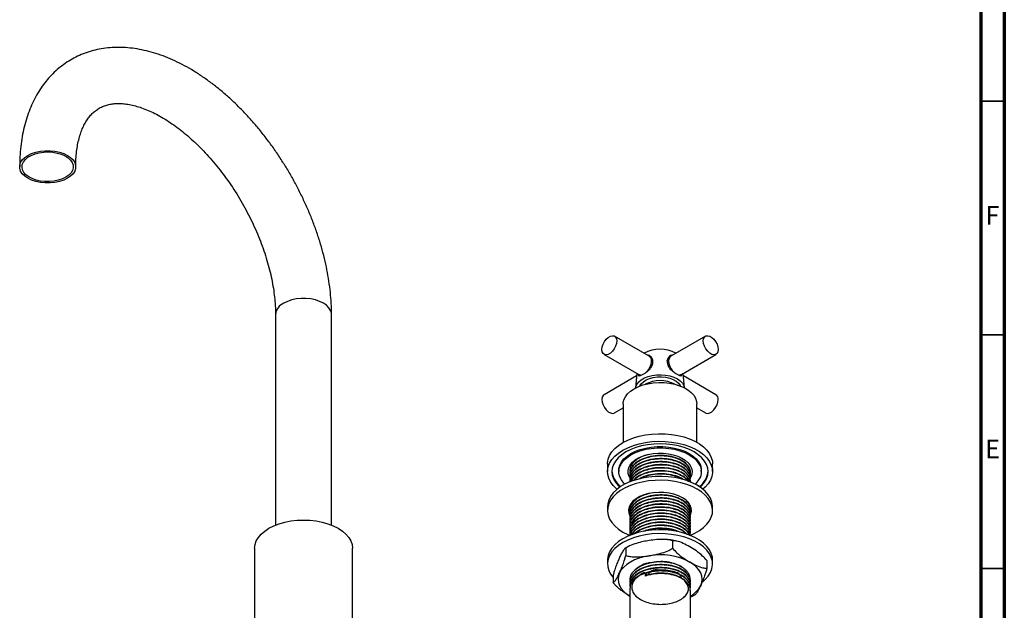
# Model space of a CAD drawing. Units: millimetres. Extents: x 5 to 995, y 5 to 995.
# Drawn here: x 784 to 995, y 191 to 317 of the extents above; entities that cross this region are included whole.
import ezdxf

# ---------------------------------------------------------------- set-up
doc = ezdxf.new("R2010")
doc.units = ezdxf.units.MM
doc.styles.add('SLDTEXTSTYLE0', font='TXT', dxfattribs={"width": 0.75})

msp = doc.modelspace()

# ---------------------------------------------------------------- linework, layer by layer
at = {"color": 5, "linetype": 'Continuous', "lineweight": 70}
for p, q in [((995, 995), (995, 5)), ((990, 990), (990, 10))]:
    msp.add_line(p, q, dxfattribs=at)
at = {"color": 5, "linetype": 'Continuous', "lineweight": 35}
for p, q in [((990, 300), (995, 300)), ((990, 250), (995, 250)), ((990, 200), (995, 200))]:
    msp.add_line(p, q, dxfattribs=at)
at = {"color": 7, "linetype": 'Continuous', "lineweight": 25}
for p, q in [((838.9, 254.32), (838.9, 209.26)), ((850.9, 209.26), (850.9, 254.32)), ((918.96, 245.42), (911.53, 249.71)), ((930.99, 249.71), (923.57, 245.42)), ((909.28, 245.81), (916.71, 241.52)), ((919.57, 244.71), (919.19, 245.21)), ((923.33, 245.21), (922.95, 244.71)), ((925.82, 241.52), (933.24, 245.81)), ((916.25, 241.2), (909.28, 237.18)), ((916.3, 241.76), (916.02, 238.64)), ((916.65, 241.27), (916.59, 241.31)), ((925.94, 241.31), (925.87, 241.27)), ((925.94, 241.31), (925.99, 241.62)), ((926.5, 238.64), (926.23, 241.76)), ((933.24, 237.18), (926.28, 241.2)), ((911.53, 233.28), (913.39, 234.35)), ((913.39, 235.25), (913.39, 226.98)), ((929.14, 226.98), (929.14, 235.25)), ((929.14, 234.35), (930.99, 233.28)), ((910.01, 222.35), (910.01, 220.71)), ((932.51, 220.71), (932.51, 222.35)), ((912.44, 221), (912.44, 220.71)), ((914.76, 220.89), (914.76, 220.81)), ((914.76, 220.24), (914.76, 220.16)), ((914.76, 219.6), (914.76, 219.51)), ((927.76, 220.49), (927.76, 220.57)), ((927.76, 219.84), (927.76, 219.92)), ((930.09, 220.71), (930.09, 221)), ((914.76, 218.95), (914.76, 218.87)), ((927.76, 219.19), (927.76, 219.27)), ((927.76, 218.54), (927.76, 218.62)), ((910.01, 213.2), (910.01, 212.38)), ((914.76, 213.11), (914.76, 213.03)), ((914.8, 213.36), (914.86, 212.75)), ((927.7, 213.13), (927.75, 213.36)), ((927.76, 213.36), (927.76, 213.43)), ((932.51, 212.38), (932.51, 213.2)), ((914.76, 212.47), (914.76, 212.39)), ((914.76, 211.82), (914.76, 211.74)), ((914.76, 211.17), (914.76, 211.09)), ((927.76, 212.71), (927.76, 212.79)), ((927.76, 212.06), (927.76, 212.14)), ((927.76, 211.41), (927.76, 211.49)), ((914.76, 210.52), (914.76, 210.44)), ((914.76, 209.87), (914.76, 209.79)), ((914.76, 209.23), (914.76, 209.14)), ((927.76, 210.77), (927.76, 210.85)), ((927.76, 210.12), (927.76, 210.2)), ((927.76, 209.47), (927.76, 209.55)), ((927.76, 208.82), (927.76, 208.9)), ((914.76, 208.58), (914.76, 208.5)), ((914.76, 207.93), (914.76, 207.85)), ((914.76, 207.28), (914.76, 207.2)), ((927.76, 208.17), (927.76, 208.25)), ((927.76, 207.52), (927.76, 207.61)), ((914.32, 204.61), (914.13, 204.49)), ((923.95, 205.93), (923.95, 204.3)), ((834.42, 204.31), (834.42, 185.36)), ((855.37, 185.36), (855.37, 204.31)), ((913.91, 204.38), (913.91, 202.74)), ((910.01, 201.77), (910.01, 200.95)), ((931.3, 201.69), (931.3, 200.06)), ((932.51, 200.95), (932.51, 201.77)), ((911.22, 198.58), (911.22, 196.95)), ((918.14, 198.37), (918.14, 198.94)), ((918.14, 198.94), (918.35, 198.52)), ((918.35, 198.52), (918.35, 198.43)), ((914.76, 197.56), (914.76, 197.48)), ((914.76, 196.91), (914.76, 196.83)), ((914.76, 196.26), (914.76, 196.18)), ((927.76, 197.15), (927.76, 197.24)), ((927.76, 196.51), (927.76, 196.59)), ((914.76, 195.62), (914.76, 180.95)), ((927.76, 195.86), (927.76, 195.94)), ((927.76, 180.95), (927.76, 195.29)), ((928.2, 194.04), (927.76, 193.81)), ((928.2, 194.03), (928.68, 194.32))]:
    msp.add_line(p, q, dxfattribs=at)
at = {"color": 7, "linetype": 'Continuous', "lineweight": 25, "flags": 128}
for points in [[(794.34, 283.51), (793.54, 283.12), (792.63, 282.82), (791.65, 282.61), (790.62, 282.51), (789.57, 282.51), (788.54, 282.61), (787.56, 282.82), (786.65, 283.12), (785.85, 283.51), (785.18, 283.97), (784.66, 284.49), (784.3, 285.06), (784.12, 285.65), (784.12, 286.26), (784.3, 286.85), (784.66, 287.42), (785.18, 287.94), (785.85, 288.41), (786.65, 288.79), (787.56, 289.1), (788.54, 289.3), (789.57, 289.41), (790.62, 289.41), (791.65, 289.3), (792.63, 289.1), (793.54, 288.79), (794.34, 288.41), (795.01, 287.94), (795.53, 287.42), (795.89, 286.85), (796.07, 286.26), (796.07, 285.65), (795.89, 285.06), (795.53, 284.49), (795.01, 283.97), (794.34, 283.51)], [(793.98, 283.71), (793.23, 283.35), (792.37, 283.07), (791.44, 282.88), (790.46, 282.79), (789.48, 282.8), (788.51, 282.92), (787.6, 283.13), (786.76, 283.43), (786.03, 283.81), (785.44, 284.27), (784.99, 284.77), (784.71, 285.32), (784.6, 285.88), (784.66, 286.45), (784.9, 287), (785.31, 287.52), (785.87, 287.99), (786.57, 288.39), (787.38, 288.72), (788.28, 288.95), (789.23, 289.09), (790.22, 289.13), (791.2, 289.07), (792.14, 288.9), (793.02, 288.64), (793.81, 288.3), (794.47, 287.88), (795, 287.4), (795.36, 286.87), (795.56, 286.31), (795.58, 285.74), (795.43, 285.18), (795.1, 284.64), (794.62, 284.15), (793.98, 283.71)], [(908.82, 246.84), (908.88, 247.4), (909.07, 247.98), (909.37, 248.55), (909.75, 249.05), (910.18, 249.45), (910.64, 249.71), (911.07, 249.81), (911.45, 249.75), (911.75, 249.53), (911.94, 249.16), (912, 248.68), (911.94, 248.12), (911.75, 247.54), (911.45, 246.97), (911.07, 246.47), (910.64, 246.07), (910.18, 245.81), (909.75, 245.71), (909.37, 245.77), (909.07, 245.99), (908.88, 246.36), (908.82, 246.84)], [(930.53, 248.68), (930.59, 249.16), (930.78, 249.53), (931.08, 249.75), (931.46, 249.81), (931.89, 249.71), (932.34, 249.45), (932.78, 249.05), (933.16, 248.55), (933.46, 247.98), (933.64, 247.4), (933.71, 246.84), (933.64, 246.36), (933.46, 245.99), (933.16, 245.77), (932.78, 245.71), (932.34, 245.81), (931.89, 246.07), (931.46, 246.47), (931.08, 246.97), (930.78, 247.54), (930.59, 248.12), (930.53, 248.68)], [(922.81, 244.43), (922.89, 244.61), (922.95, 244.71)], [(923.57, 245.42), (923.35, 245.24), (923.17, 244.87), (923.1, 244.39), (923.17, 243.84), (923.35, 243.25), (923.65, 242.69), (924.03, 242.18), (924.12, 242.08)], [(916.03, 238.64), (916.06, 238.85), (916.28, 239.39), (916.68, 239.91), (917.22, 240.37), (917.91, 240.76), (918.71, 241.08), (919.59, 241.3), (920.54, 241.43), (921.51, 241.46), (922.46, 241.38), (923.38, 241.2), (924.23, 240.93), (924.98, 240.57), (925.59, 240.14), (926.07, 239.66), (926.37, 239.13), (926.5, 238.64)], [(916.71, 241.52), (916.79, 241.48), (917.01, 241.43)], [(916.94, 239.05), (917.22, 239.5), (917.68, 239.95), (918.28, 240.34), (919.01, 240.65), (919.82, 240.86), (920.7, 240.98), (921.6, 240.99), (922.49, 240.9), (923.32, 240.71), (924.07, 240.42), (924.71, 240.05), (925.21, 239.62), (925.54, 239.14), (925.58, 239.05)], [(925.52, 241.43), (925.73, 241.48), (925.82, 241.52)], [(913.39, 235.25), (913.39, 235.42), (913.53, 236.09), (913.83, 236.75), (914.3, 237.37), (914.93, 237.95), (915.69, 238.46), (916.59, 238.9), (917.58, 239.27), (918.66, 239.54), (919.8, 239.71), (920.97, 239.79), (922.14, 239.76), (923.3, 239.64), (924.41, 239.41), (925.45, 239.1), (926.4, 238.69), (927.23, 238.21), (927.93, 237.67), (928.48, 237.06), (928.87, 236.42), (929.09, 235.76), (929.14, 235.25)], [(909.28, 237.18), (909.07, 236.99), (908.88, 236.63), (908.82, 236.15), (908.88, 235.59), (909.07, 235.01), (909.37, 234.44), (909.75, 233.94), (910.18, 233.54), (910.64, 233.28), (911.07, 233.17), (911.45, 233.24), (911.53, 233.28)], [(930.99, 233.28), (931.08, 233.24), (931.46, 233.17), (931.89, 233.28), (932.34, 233.54), (932.78, 233.94), (933.16, 234.44), (933.46, 235.01), (933.64, 235.59), (933.71, 236.15)], [(910.01, 222.35), (910.02, 222.55), (910.15, 223.36), (910.46, 224.16), (910.94, 224.92), (911.58, 225.65), (912.37, 226.33), (913.31, 226.94), (914.37, 227.48), (915.54, 227.94), (916.79, 228.31), (918.12, 228.58), (919.5, 228.76), (920.91, 228.84), (922.32, 228.81), (923.72, 228.68), (925.07, 228.46), (926.37, 228.13), (927.59, 227.72), (928.7, 227.22), (929.7, 226.64), (930.57, 226), (931.29, 225.29), (931.85, 224.55), (932.24, 223.76), (932.46, 222.96), (932.51, 222.35)], [(912.09, 216.96), (911.96, 217.06), (911.24, 217.76), (910.68, 218.51), (910.28, 219.3), (910.06, 220.1), (910.02, 220.92), (910.15, 221.73), (910.46, 222.52), (910.94, 223.29), (911.58, 224.02), (912.37, 224.69), (913.31, 225.3), (914.37, 225.84), (915.54, 226.3), (916.79, 226.67), (918.12, 226.95), (919.5, 227.13), (920.91, 227.2), (922.32, 227.18), (923.72, 227.05), (925.07, 226.82), (926.37, 226.5), (927.59, 226.08), (928.7, 225.58), (929.7, 225.01), (930.57, 224.36), (931.29, 223.66), (931.85, 222.91), (932.24, 222.13), (932.46, 221.32), (932.51, 220.51), (932.37, 219.7), (932.07, 218.9), (931.59, 218.13), (930.95, 217.41), (930.44, 216.96)], [(929.85, 217.4), (930.2, 217.73), (930.8, 218.43), (931.24, 219.17), (931.5, 219.93), (931.59, 220.71), (931.5, 221.49), (931.24, 222.26), (930.8, 222.99), (930.2, 223.69), (929.45, 224.34), (928.56, 224.93), (927.55, 225.44), (926.43, 225.87), (925.21, 226.22), (923.94, 226.47), (922.61, 226.62), (921.26, 226.67), (919.92, 226.62), (918.59, 226.47), (917.31, 226.22), (916.1, 225.87), (914.98, 225.44), (913.96, 224.93), (913.07, 224.34), (912.32, 223.69), (911.72, 222.99), (911.29, 222.26), (911.03, 221.49), (910.94, 220.71), (911.03, 219.93), (911.29, 219.17), (911.72, 218.43), (912.32, 217.73), (912.68, 217.4)], [(912.44, 221), (912.46, 221.36), (912.64, 222.08), (912.99, 222.78), (913.52, 223.44), (914.2, 224.05), (915.02, 224.6), (915.97, 225.08), (917.03, 225.47), (918.18, 225.77), (919.39, 225.98), (920.63, 226.08), (921.89, 226.08), (923.14, 225.98), (924.35, 225.77), (925.49, 225.47), (926.55, 225.08), (927.5, 224.6), (928.33, 224.05), (929.01, 223.44), (929.53, 222.78), (929.89, 222.08), (930.07, 221.36), (930.09, 221)], [(913.75, 218.04), (913.52, 218.27), (912.99, 218.93), (912.64, 219.63), (912.46, 220.35), (912.46, 221.08), (912.64, 221.8), (912.99, 222.49), (913.52, 223.15), (914.2, 223.77), (915.02, 224.31), (915.97, 224.79), (917.03, 225.18), (918.18, 225.49), (919.39, 225.69), (920.63, 225.79), (921.89, 225.79), (923.14, 225.69), (924.35, 225.49), (925.49, 225.18), (926.55, 224.79), (927.5, 224.31), (928.33, 223.77), (929.01, 223.15), (929.53, 222.49), (929.89, 221.8), (930.07, 221.08), (930.07, 220.35), (929.89, 219.63), (929.53, 218.93), (929.01, 218.27), (928.77, 218.04)], [(914.76, 219.42), (914.62, 219.69), (914.42, 220.31), (914.4, 220.95), (914.56, 221.58), (914.88, 222.19), (915.38, 222.77), (916.03, 223.28), (916.81, 223.74), (917.71, 224.11), (918.7, 224.39), (919.75, 224.58), (920.85, 224.67), (921.95, 224.66), (923.04, 224.55), (924.08, 224.33), (925.05, 224.02), (925.92, 223.63), (926.67, 223.16), (927.28, 222.63), (927.74, 222.04), (928.03, 221.43), (928.14, 220.79), (928.07, 220.15), (927.83, 219.53), (927.77, 219.43)], [(932.51, 213.2), (932.51, 213.4), (932.37, 214.22), (932.07, 215.01), (931.59, 215.78), (930.95, 216.51), (930.15, 217.18), (929.22, 217.79), (928.16, 218.33), (926.99, 218.79), (925.73, 219.16), (924.4, 219.44), (923.02, 219.61), (921.62, 219.69), (920.2, 219.67), (918.81, 219.54), (917.45, 219.31), (916.16, 218.99), (914.94, 218.57), (913.82, 218.07), (912.82, 217.5), (911.96, 216.85), (911.24, 216.15), (910.68, 215.4), (910.28, 214.62), (910.06, 213.81), (910.01, 213.2)], [(927.71, 207.06), (928.7, 207.51), (929.7, 208.09), (930.57, 208.73), (931.29, 209.44), (931.85, 210.18), (932.24, 210.97), (932.46, 211.77), (932.51, 212.59), (932.37, 213.4), (932.07, 214.2), (931.59, 214.96), (930.95, 215.69), (930.15, 216.36), (929.22, 216.98), (928.16, 217.52), (926.99, 217.97), (925.73, 218.34), (924.4, 218.62), (923.02, 218.8), (921.62, 218.87), (920.2, 218.85), (918.81, 218.72), (917.45, 218.49), (916.16, 218.17), (914.94, 217.76), (913.82, 217.26), (912.82, 216.68), (911.96, 216.03), (911.24, 215.33), (910.68, 214.58), (910.28, 213.8), (910.06, 212.99), (910.02, 212.18), (910.15, 211.37), (910.46, 210.57), (910.94, 209.8), (911.58, 209.08), (912.37, 208.4), (913.31, 207.79), (913.31, 207.79)], [(927.78, 211.36), (927.87, 211.58), (928.01, 212.22), (927.96, 212.87), (927.73, 213.5), (927.33, 214.1), (926.76, 214.65), (926.04, 215.14), (925.19, 215.55), (924.23, 215.88), (923.19, 216.12), (922.1, 216.25), (920.98, 216.28), (919.88, 216.2), (918.81, 216.01), (917.81, 215.73), (916.9, 215.36), (916.11, 214.9), (915.46, 214.38), (914.97, 213.8), (914.66, 213.18), (914.52, 212.54), (914.56, 211.9), (914.79, 211.27), (914.83, 211.2)], [(927.73, 212.09), (927.87, 212.4), (927.98, 212.79)], [(837.49, 208.58), (838.52, 209.1), (839.66, 209.54), (840.89, 209.89), (842.18, 210.15), (843.53, 210.3), (844.9, 210.35), (846.26, 210.3), (847.61, 210.15), (848.9, 209.89), (850.13, 209.54), (851.27, 209.1), (852.3, 208.58), (853.21, 207.99), (853.97, 207.33), (854.57, 206.62), (855.01, 205.87), (855.28, 205.1), (855.37, 204.31)], [(834.42, 204.31), (834.51, 205.1), (834.78, 205.87), (835.22, 206.62), (835.82, 207.33), (836.58, 207.99), (837.49, 208.58)], [(932.51, 201.77), (932.46, 202.38), (932.24, 203.19), (931.85, 203.97), (931.29, 204.72), (930.57, 205.42), (929.7, 206.06), (928.7, 206.64), (927.59, 207.14), (926.37, 207.56), (925.07, 207.88), (923.72, 208.11), (922.32, 208.23), (920.91, 208.26), (919.5, 208.18), (918.12, 208.01), (916.79, 207.73), (915.54, 207.36), (914.37, 206.9), (913.31, 206.36), (912.37, 205.75), (911.58, 205.07), (910.94, 204.35), (910.46, 203.58), (910.15, 202.78), (910.02, 201.97), (910.01, 201.77)], [(930.39, 197.15), (930.95, 197.65), (931.59, 198.37), (932.07, 199.14), (932.37, 199.94), (932.51, 200.75), (932.46, 201.56), (932.24, 202.37), (931.85, 203.15), (931.29, 203.9), (930.57, 204.6), (929.7, 205.25), (928.7, 205.82), (927.59, 206.32), (926.37, 206.74), (925.07, 207.06), (923.72, 207.29), (922.32, 207.42), (920.91, 207.44), (919.5, 207.37), (918.12, 207.19), (916.79, 206.91), (915.54, 206.54), (914.37, 206.08), (913.31, 205.54), (912.37, 204.93), (911.58, 204.26), (910.94, 203.53), (910.46, 202.76), (910.15, 201.97), (910.02, 201.16), (910.06, 200.34), (910.28, 199.54), (910.68, 198.75), (911.22, 198.02)], [(913.31, 207.79), (914.37, 207.25), (914.79, 207.07)], [(918.93, 202.7), (917.82, 202.49), (916.76, 202.19), (915.78, 201.81), (914.9, 201.36), (914.12, 200.85), (913.47, 200.28), (912.95, 199.67), (912.57, 199.03)], [(929.96, 196.34), (930.19, 197.01), (930.26, 197.69), (930.19, 198.36), (929.96, 199.03), (929.58, 199.67), (929.06, 200.28), (928.4, 200.85), (927.63, 201.36)], [(912.57, 199.03), (912.34, 198.36), (912.26, 197.69), (912.34, 197.01), (912.57, 196.34), (912.95, 195.7), (913.47, 195.09), (914.12, 194.52), (914.76, 194.09)]]:
    msp.add_lwpolyline(points, dxfattribs=at)
at = {"color": 8, "linetype": 'Continuous', "lineweight": 25, "flags": 128}
msp.add_lwpolyline([(850.9, 254.32), (850.87, 254.62), (850.69, 255.22), (850.33, 255.78), (849.81, 256.31), (849.14, 256.77), (848.34, 257.16), (847.43, 257.46), (846.45, 257.67), (845.42, 257.77), (844.37, 257.77), (843.34, 257.67), (842.36, 257.46), (841.45, 257.16), (840.65, 256.77)], dxfattribs=at)
at = {"color": 8, "linetype": 'Continuous', "lineweight": 25}
msp.add_arc((841.82, 254.08), 2.94, 113.4571, 175.2708, dxfattribs=at)
at = {"color": 7, "linetype": 'Continuous', "lineweight": 25}
for centre, radius, start, end in [((921.26, 239.8), 7.12, 61.4343, 118.5657), ((918.32, 244.51), 1.11, 353.7999, 54.8879), ((915.93, 244.56), 3.5, 312.7003, 357.238), ((921.26, 233.48), 6.73, 61.6443, 118.3557), ((932.6, 236.27), 1.11, 353.7999, 54.8879), ((915.54, 221.3), 4.62, 185.4731, 234.7297), ((926.9, 221.35), 4.71, 305.7753, 354.0219), ((917.07, 213.27), 2.57, 190.7073, 210.1858), ((921.28, 189.09), 13.82, 62.6428, 99.7711), ((925.12, 198.86), 5.46, 298.9835, 332.449)]:
    msp.add_arc(centre, radius, start, end, dxfattribs=at)
for points, knots in [([(850.9, 254.32), (850.89, 254.73), (850.88, 255.92), (850.77, 257.9), (850.52, 260.29), (850.15, 262.7), (849.67, 265.14), (849.07, 267.59), (848.37, 270.04), (847.55, 272.49), (846.64, 274.94), (845.62, 277.36), (844.51, 279.75), (843.31, 282.12), (842.02, 284.44), (840.65, 286.71), (839.19, 288.93), (837.67, 291.08), (836.07, 293.17), (834.41, 295.17), (832.69, 297.09), (830.91, 298.92), (829.09, 300.65), (827.21, 302.28), (825.3, 303.8), (823.35, 305.2), (821.37, 306.48), (819.37, 307.63), (817.35, 308.64), (815.31, 309.51), (813.28, 310.23), (811.25, 310.8), (809.24, 311.2), (807.25, 311.45), (805.31, 311.54), (803.41, 311.47), (801.58, 311.23), (799.81, 310.85), (798.11, 310.32), (796.49, 309.64), (794.95, 308.82), (793.5, 307.88), (792.14, 306.8), (790.87, 305.6), (789.71, 304.28), (788.64, 302.84), (787.67, 301.28), (786.82, 299.61), (786.07, 297.84), (785.43, 295.95), (784.92, 293.97), (784.52, 291.91), (784.25, 289.75), (784.11, 287.76), (784.1, 286.48), (784.09, 285.96)], [0, 0, 0, 0, 0.010592, 0.030298, 0.049983, 0.069645, 0.089278, 0.108877, 0.128442, 0.147977, 0.167483, 0.186967, 0.206433, 0.225887, 0.245335, 0.264782, 0.284234, 0.303696, 0.323175, 0.342675, 0.362204, 0.381767, 0.401368, 0.421013, 0.440704, 0.460442, 0.480223, 0.50004, 0.51988, 0.539709, 0.559492, 0.579183, 0.598731, 0.618081, 0.637187, 0.656016, 0.674556, 0.692818, 0.710832, 0.728647, 0.746323, 0.763928, 0.781516, 0.79915, 0.816895, 0.834811, 0.852945, 0.87133, 0.889978, 0.908885, 0.928027, 0.947367, 0.96686, 0.986459, 1, 1, 1, 1]), ([(796.09, 285.96), (796.1, 286.25), (796.1, 287.1), (796.19, 288.45), (796.37, 289.96), (796.64, 291.36), (796.98, 292.65), (797.39, 293.82), (797.86, 294.87), (798.39, 295.81), (798.98, 296.64), (799.62, 297.37), (800.34, 298), (801.14, 298.54), (802.02, 298.96), (802.95, 299.26), (803.9, 299.44), (804.93, 299.53), (806.05, 299.5), (807.27, 299.36), (808.54, 299.1), (809.87, 298.71), (811.24, 298.21), (812.66, 297.58), (814.11, 296.82), (815.59, 295.94), (817.09, 294.94), (818.6, 293.81), (820.11, 292.57), (821.61, 291.22), (823.1, 289.76), (824.55, 288.2), (825.98, 286.55), (827.36, 284.82), (828.69, 283.01), (829.97, 281.13), (831.18, 279.2), (832.32, 277.21), (833.38, 275.19), (834.36, 273.14), (835.25, 271.08), (836.05, 269.01), (836.76, 266.95), (837.36, 264.91), (837.87, 262.89), (838.28, 260.92), (838.58, 258.99), (838.79, 257.13), (838.88, 255.58), (838.89, 254.66), (838.9, 254.32)], [0, 0, 0, 0, 0.010699, 0.031116, 0.051487, 0.071845, 0.092225, 0.112693, 0.133351, 0.154344, 0.175882, 0.198256, 0.221847, 0.247038, 0.273776, 0.297326, 0.319436, 0.340501, 0.362845, 0.384385, 0.405408, 0.426131, 0.446696, 0.467193, 0.48768, 0.508184, 0.528733, 0.54934, 0.570011, 0.590748, 0.611549, 0.632406, 0.653315, 0.674267, 0.695255, 0.716268, 0.7373, 0.75834, 0.779381, 0.80041, 0.821418, 0.842397, 0.863337, 0.884231, 0.90507, 0.925846, 0.946553, 0.967187, 0.987745, 1, 1, 1, 1]), ([(919.22, 242.83), (919.38, 243.09), (919.69, 243.63), (919.77, 244.43), (919.54, 245.11), (919.07, 245.59), (918.65, 245.66), (918.45, 245.69)], [0, 0, 0, 0, 0.212934, 0.425877, 0.628582, 0.825521, 1, 1, 1, 1]), ([(924.08, 245.69), (923.89, 245.66), (923.52, 245.6), (923.07, 245.21), (922.79, 244.65), (922.78, 243.93), (923, 243.31), (923.23, 242.94), (923.31, 242.83)], [0, 0, 0, 0, 0.167698, 0.325651, 0.511255, 0.707297, 0.905849, 1, 1, 1, 1]), ([(916.59, 241.31), (916.67, 241.27), (916.84, 241.2), (917.3, 241.38), (917.88, 241.7), (918.48, 242.14), (918.94, 242.53), (919.17, 242.77), (919.22, 242.83)], [0, 0, 0, 0, 0.202133, 0.405085, 0.58986, 0.76222, 0.943706, 1, 1, 1, 1]), ([(923.31, 242.83), (923.51, 242.63), (923.92, 242.22), (924.61, 241.73), (925.18, 241.4), (925.61, 241.24), (925.83, 241.24), (925.92, 241.3), (925.94, 241.31)], [0, 0, 0, 0, 0.202133, 0.405085, 0.58986, 0.76222, 0.943706, 1, 1, 1, 1]), ([(916.53, 241.63), (916.53, 241.59), (916.53, 241.45), (916.56, 241.37), (916.59, 241.31)], [0, 0, 0, 0, 0.313735, 1, 1, 1, 1]), ([(918.89, 224.41), (918.47, 224.29), (917.52, 224.04), (916.24, 223.34), (915.22, 222.38), (914.7, 221.35), (914.82, 220.71), (914.86, 220.46)], [0, 0, 0, 0, 0.165677, 0.368965, 0.610567, 0.852813, 1, 1, 1, 1]), ([(927.7, 220.25), (927.73, 220.35), (927.83, 220.78), (927.55, 221.54), (926.85, 222.43), (925.72, 223.19), (924.28, 223.75), (922.62, 224.06), (920.88, 224.11), (919.18, 223.89), (917.62, 223.43), (916.24, 222.7), (915.22, 221.73), (914.71, 220.72), (914.82, 220.1), (914.86, 219.88)], [0, 0, 0, 0, 0.025013, 0.106836, 0.189836, 0.271115, 0.353148, 0.43611, 0.515809, 0.596517, 0.677986, 0.757669, 0.85237, 0.947322, 1, 1, 1, 1]), ([(927.71, 220.57), (927.72, 220.74), (927.74, 221.23), (927.27, 222.07), (926.25, 223), (924.66, 223.73), (922.75, 224.15), (920.68, 224.2), (918.69, 223.88), (916.95, 223.22), (915.65, 222.3), (914.87, 221.26), (914.83, 220.55), (914.81, 220.24)], [0, 0, 0, 0, 0.044695, 0.128051, 0.228423, 0.327465, 0.428533, 0.527467, 0.627984, 0.726606, 0.82383, 0.923117, 1, 1, 1, 1]), ([(916.94, 223.77), (916.5, 223.5), (915.63, 222.98), (915.24, 222.29), (915.05, 221.95)], [0, 0, 0, 0, 0.512158, 1, 1, 1, 1]), ([(915.05, 221.95), (915.07, 222.01), (915.16, 222.28), (915.5, 222.73), (915.99, 223.23), (916.42, 223.5), (916.6, 223.62)], [0, 0, 0, 0, 0.099507, 0.424562, 0.759076, 1, 1, 1, 1]), ([(927.7, 218.96), (927.73, 219.06), (927.83, 219.48), (927.55, 220.24), (926.85, 221.14), (925.72, 221.9), (924.28, 222.45), (922.62, 222.76), (920.88, 222.81), (919.18, 222.6), (917.62, 222.13), (916.24, 221.4), (915.22, 220.43), (914.7, 219.4), (914.82, 218.75), (914.86, 218.51)], [0, 0, 0, 0, 0.024863, 0.106199, 0.188703, 0.269498, 0.351041, 0.433508, 0.512732, 0.592958, 0.673942, 0.75315, 0.847285, 0.941671, 1, 1, 1, 1]), ([(927.75, 218.54), (927.75, 218.56), (927.83, 218.91), (927.54, 219.59), (926.86, 220.49), (925.72, 221.25), (924.28, 221.81), (922.62, 222.12), (920.88, 222.16), (919.18, 221.95), (917.63, 221.48), (916.23, 220.76), (915.24, 219.78), (914.75, 218.96), (914.8, 218.52), (914.81, 218.48)], [0, 0, 0, 0, 0.005712, 0.093036, 0.181615, 0.268359, 0.355905, 0.444444, 0.5295, 0.615634, 0.70258, 0.787619, 0.888685, 0.990021, 1, 1, 1, 1]), ([(927.7, 219.61), (927.73, 219.71), (927.83, 220.13), (927.55, 220.89), (926.85, 221.79), (925.72, 222.55), (924.28, 223.1), (922.62, 223.41), (920.88, 223.46), (919.18, 223.25), (917.62, 222.78), (916.24, 222.05), (915.22, 221.08), (914.71, 220.07), (914.82, 219.45), (914.86, 219.23)], [0, 0, 0, 0, 0.025013, 0.106836, 0.189836, 0.271115, 0.353148, 0.43611, 0.515809, 0.596517, 0.677986, 0.757669, 0.85237, 0.947322, 1, 1, 1, 1]), ([(927.71, 219.92), (927.72, 220.09), (927.74, 220.58), (927.27, 221.43), (926.25, 222.35), (924.66, 223.09), (922.75, 223.5), (920.68, 223.55), (918.69, 223.23), (916.95, 222.57), (915.65, 221.65), (914.87, 220.62), (914.83, 219.9), (914.81, 219.59)], [0, 0, 0, 0, 0.044695, 0.128051, 0.228423, 0.327465, 0.428533, 0.527467, 0.627984, 0.726606, 0.82383, 0.923117, 1, 1, 1, 1]), ([(927.71, 219.27), (927.72, 219.44), (927.74, 219.93), (927.27, 220.78), (926.25, 221.7), (924.66, 222.44), (922.75, 222.85), (920.68, 222.9), (918.69, 222.58), (916.95, 221.93), (915.65, 221), (914.87, 219.97), (914.83, 219.26), (914.81, 218.95)], [0, 0, 0, 0, 0.044695, 0.128051, 0.228423, 0.327465, 0.428533, 0.527467, 0.627984, 0.726606, 0.82383, 0.923117, 1, 1, 1, 1]), ([(927.71, 218.62), (927.72, 218.79), (927.74, 219.28), (927.27, 220.13), (926.25, 221.05), (924.66, 221.79), (922.75, 222.2), (920.68, 222.25), (918.69, 221.93), (916.95, 221.28), (915.65, 220.35), (914.9, 219.38), (914.86, 218.74), (914.84, 218.5)], [0, 0, 0, 0, 0.045451, 0.1302164, 0.2322864, 0.3330035, 0.4357811, 0.5363885, 0.6386057, 0.7388958, 0.8377646, 0.938731, 1, 1, 1, 1]), ([(927.7, 218.48), (927.7, 218.48), (927.69, 218.8), (927.24, 219.48), (926.26, 220.41), (924.66, 221.14), (922.75, 221.55), (920.68, 221.6), (918.69, 221.28), (916.94, 220.63), (915.68, 219.7), (915.01, 218.96), (914.95, 218.56), (914.95, 218.55)], [0, 0, 0, 0, 0.000853, 0.095431, 0.209317, 0.321694, 0.43637, 0.548624, 0.662675, 0.774575, 0.88489, 0.997545, 1, 1, 1, 1]), ([(927.61, 218.51), (927.58, 218.65), (927.48, 219.12), (926.83, 219.84), (925.73, 220.6), (924.28, 221.16), (922.62, 221.47), (920.88, 221.52), (919.18, 221.3), (917.62, 220.83), (916.26, 220.11), (915.35, 219.34), (915.15, 218.78), (915.08, 218.61)], [0, 0, 0, 0, 0.04286, 0.143911, 0.242867, 0.342741, 0.443746, 0.540778, 0.639039, 0.738228, 0.83524, 0.950537, 1, 1, 1, 1]), ([(927.32, 218.6), (927.3, 218.65), (927.1, 219.07), (926.22, 219.75), (924.67, 220.49), (922.75, 220.9), (920.69, 220.96), (918.68, 220.64), (916.98, 219.97), (915.9, 219.31), (915.6, 218.86), (915.55, 218.77)], [0, 0, 0, 0, 0.018756, 0.155642, 0.290713, 0.428548, 0.563473, 0.700556, 0.835055, 0.967648, 1, 1, 1, 1]), ([(927.19, 218.66), (927.06, 218.84), (926.73, 219.31), (925.71, 219.95), (924.28, 220.51), (922.62, 220.82), (920.88, 220.87), (919.18, 220.65), (917.63, 220.18), (916.38, 219.56), (915.88, 219.03), (915.66, 218.8)], [0, 0, 0, 0, 0.070055, 0.189873, 0.3108, 0.433098, 0.550586, 0.669561, 0.78966, 0.907124, 1, 1, 1, 1]), ([(926.24, 219), (926.21, 219.03), (925.84, 219.37), (924.62, 219.83), (922.76, 220.26), (920.67, 220.31), (918.72, 219.97), (917.37, 219.55), (916.87, 219.19), (916.8, 219.13)], [0, 0, 0, 0, 0.013662, 0.203588, 0.397399, 0.587119, 0.779873, 0.968994, 1, 1, 1, 1]), ([(925.91, 219.11), (925.84, 219.16), (925.4, 219.47), (924.26, 219.85), (922.63, 220.17), (920.88, 220.22), (919.19, 220), (917.86, 219.64), (917.24, 219.29), (917.05, 219.18)], [0, 0, 0, 0, 0.038135, 0.215549, 0.394973, 0.567339, 0.741889, 0.918086, 1, 1, 1, 1]), ([(919.06, 216.03), (918.58, 215.9), (917.57, 215.64), (916.24, 214.92), (915.22, 213.95), (914.71, 212.94), (914.82, 212.32), (914.86, 212.1)], [0, 0, 0, 0, 0.186165, 0.38755, 0.626889, 0.866866, 1, 1, 1, 1]), ([(927.7, 211.83), (927.73, 211.93), (927.83, 212.35), (927.55, 213.11), (926.85, 214.01), (925.72, 214.77), (924.28, 215.33), (922.62, 215.64), (920.88, 215.68), (919.18, 215.47), (917.62, 215), (916.24, 214.28), (915.22, 213.3), (914.71, 212.29), (914.82, 211.67), (914.86, 211.45)], [0, 0, 0, 0, 0.0250126, 0.1068362, 0.1898359, 0.2711155, 0.3531478, 0.4361097, 0.5158085, 0.5965166, 0.6779865, 0.7576692, 0.8523696, 0.9473222, 1, 1, 1, 1]), ([(927.71, 212.14), (927.72, 212.31), (927.74, 212.8), (927.27, 213.65), (926.25, 214.57), (924.66, 215.31), (922.75, 215.72), (920.68, 215.77), (918.69, 215.45), (916.95, 214.8), (915.65, 213.87), (914.87, 212.84), (914.83, 212.13), (914.81, 211.82)], [0, 0, 0, 0, 0.044695, 0.128051, 0.228423, 0.327465, 0.428533, 0.527467, 0.627984, 0.726606, 0.82383, 0.923117, 1, 1, 1, 1]), ([(927.7, 211.18), (927.73, 211.28), (927.83, 211.7), (927.55, 212.46), (926.85, 213.36), (925.72, 214.12), (924.28, 214.68), (922.62, 214.99), (920.88, 215.04), (919.18, 214.82), (917.62, 214.35), (916.24, 213.63), (915.22, 212.65), (914.71, 211.65), (914.82, 211.03), (914.86, 210.8)], [0, 0, 0, 0, 0.0250126, 0.1068362, 0.1898359, 0.2711155, 0.3531478, 0.4361097, 0.5158085, 0.5965166, 0.6779865, 0.7576692, 0.8523696, 0.9473222, 1, 1, 1, 1]), ([(927.7, 210.53), (927.73, 210.63), (927.83, 211.05), (927.55, 211.81), (926.85, 212.71), (925.72, 213.47), (924.28, 214.03), (922.62, 214.34), (920.88, 214.39), (919.18, 214.17), (917.62, 213.7), (916.24, 212.98), (915.22, 212), (914.71, 211), (914.82, 210.38), (914.86, 210.16)], [0, 0, 0, 0, 0.025013, 0.106836, 0.189836, 0.271115, 0.353148, 0.43611, 0.515809, 0.596517, 0.677986, 0.757669, 0.85237, 0.947322, 1, 1, 1, 1]), ([(927.7, 209.88), (927.73, 209.98), (927.83, 210.41), (927.55, 211.17), (926.85, 212.06), (925.72, 212.82), (924.28, 213.38), (922.62, 213.69), (920.88, 213.74), (919.18, 213.52), (917.62, 213.06), (916.24, 212.33), (915.22, 211.36), (914.71, 210.35), (914.82, 209.73), (914.86, 209.51)], [0, 0, 0, 0, 0.025013, 0.106836, 0.189836, 0.271115, 0.353148, 0.43611, 0.515809, 0.596517, 0.677986, 0.757669, 0.85237, 0.947322, 1, 1, 1, 1]), ([(927.7, 209.24), (927.73, 209.34), (927.83, 209.76), (927.55, 210.52), (926.85, 211.42), (925.72, 212.18), (924.28, 212.73), (922.62, 213.04), (920.88, 213.09), (919.18, 212.88), (917.62, 212.41), (916.24, 211.68), (915.22, 210.71), (914.71, 209.7), (914.82, 209.08), (914.86, 208.86)], [0, 0, 0, 0, 0.025013, 0.106836, 0.189836, 0.271115, 0.353148, 0.43611, 0.515809, 0.596517, 0.677986, 0.757669, 0.85237, 0.947322, 1, 1, 1, 1]), ([(927.71, 211.49), (927.72, 211.66), (927.74, 212.15), (927.27, 213), (926.25, 213.92), (924.66, 214.66), (922.75, 215.07), (920.68, 215.12), (918.69, 214.8), (916.95, 214.15), (915.65, 213.22), (914.87, 212.19), (914.83, 211.48), (914.81, 211.17)], [0, 0, 0, 0, 0.044695, 0.128051, 0.228423, 0.327465, 0.428533, 0.527467, 0.627984, 0.726606, 0.82383, 0.923117, 1, 1, 1, 1]), ([(927.71, 210.85), (927.72, 211.02), (927.74, 211.51), (927.27, 212.35), (926.25, 213.28), (924.66, 214.01), (922.75, 214.42), (920.68, 214.48), (918.69, 214.16), (916.95, 213.5), (915.65, 212.58), (914.87, 211.54), (914.83, 210.83), (914.81, 210.52)], [0, 0, 0, 0, 0.044695, 0.128051, 0.228423, 0.327465, 0.428533, 0.527467, 0.627984, 0.726606, 0.82383, 0.923117, 1, 1, 1, 1]), ([(927.71, 210.2), (927.72, 210.37), (927.74, 210.86), (927.27, 211.7), (926.25, 212.63), (924.66, 213.36), (922.75, 213.78), (920.68, 213.83), (918.69, 213.51), (916.95, 212.85), (915.65, 211.93), (914.87, 210.89), (914.83, 210.18), (914.81, 209.87)], [0, 0, 0, 0, 0.044695, 0.128051, 0.228423, 0.327465, 0.428533, 0.527467, 0.627984, 0.726606, 0.82383, 0.923117, 1, 1, 1, 1]), ([(927.71, 209.55), (927.72, 209.72), (927.74, 210.21), (927.27, 211.06), (926.25, 211.98), (924.66, 212.72), (922.75, 213.13), (920.68, 213.18), (918.69, 212.86), (916.95, 212.2), (915.65, 211.28), (914.87, 210.25), (914.83, 209.53), (914.81, 209.22)], [0, 0, 0, 0, 0.044695, 0.128051, 0.228423, 0.327465, 0.428533, 0.527467, 0.627984, 0.726606, 0.82383, 0.923117, 1, 1, 1, 1]), ([(927.7, 212.48), (927.73, 212.58), (927.83, 213), (927.6, 213.72), (927.11, 214.26), (926.88, 214.51)], [0, 0, 0, 0, 0.140763, 0.601242, 1, 1, 1, 1]), ([(927.71, 212.79), (927.73, 212.96), (927.76, 213.32), (927.55, 213.65), (927.44, 213.83)], [0, 0, 0, 0, 0.482528, 1, 1, 1, 1]), ([(927.7, 208.59), (927.73, 208.69), (927.83, 209.11), (927.55, 209.87), (926.85, 210.77), (925.72, 211.53), (924.28, 212.08), (922.62, 212.39), (920.88, 212.44), (919.18, 212.23), (917.62, 211.76), (916.24, 211.03), (915.22, 210.06), (914.71, 209.05), (914.82, 208.43), (914.86, 208.21)], [0, 0, 0, 0, 0.025013, 0.106836, 0.189836, 0.271115, 0.353148, 0.43611, 0.515809, 0.596517, 0.677986, 0.757669, 0.85237, 0.947322, 1, 1, 1, 1]), ([(927.7, 207.94), (927.73, 208.04), (927.83, 208.46), (927.55, 209.22), (926.85, 210.12), (925.72, 210.88), (924.28, 211.44), (922.62, 211.75), (920.88, 211.79), (919.18, 211.58), (917.62, 211.11), (916.24, 210.39), (915.22, 209.41), (914.71, 208.41), (914.82, 207.79), (914.86, 207.56)], [0, 0, 0, 0, 0.025013, 0.106836, 0.189836, 0.271115, 0.353148, 0.43611, 0.515809, 0.596517, 0.677986, 0.757669, 0.85237, 0.947322, 1, 1, 1, 1]), ([(927.7, 207.29), (927.73, 207.39), (927.83, 207.81), (927.55, 208.57), (926.85, 209.47), (925.72, 210.23), (924.28, 210.79), (922.62, 211.1), (920.88, 211.15), (919.18, 210.93), (917.62, 210.46), (916.24, 209.74), (915.23, 208.76), (914.73, 207.85), (914.81, 207.33), (914.83, 207.2)], [0, 0, 0, 0, 0.025596, 0.109328, 0.194264, 0.27744, 0.361385, 0.446282, 0.52784, 0.610431, 0.693801, 0.775343, 0.872252, 0.96942, 1, 1, 1, 1]), ([(927.71, 208.9), (927.72, 209.07), (927.74, 209.56), (927.27, 210.41), (926.25, 211.33), (924.66, 212.07), (922.75, 212.48), (920.68, 212.53), (918.69, 212.21), (916.95, 211.56), (915.65, 210.63), (914.87, 209.6), (914.83, 208.89), (914.81, 208.58)], [0, 0, 0, 0, 0.044695, 0.128051, 0.228423, 0.327465, 0.428533, 0.527467, 0.627984, 0.726606, 0.82383, 0.923117, 1, 1, 1, 1]), ([(927.71, 208.25), (927.72, 208.42), (927.74, 208.91), (927.27, 209.76), (926.25, 210.68), (924.66, 211.42), (922.75, 211.83), (920.68, 211.88), (918.69, 211.56), (916.95, 210.91), (915.65, 209.98), (914.87, 208.95), (914.83, 208.24), (914.81, 207.93)], [0, 0, 0, 0, 0.044695, 0.128051, 0.228423, 0.327465, 0.428533, 0.527467, 0.627984, 0.726606, 0.82383, 0.923117, 1, 1, 1, 1]), ([(927.71, 207.61), (927.72, 207.78), (927.74, 208.27), (927.27, 209.11), (926.25, 210.03), (924.66, 210.77), (922.75, 211.18), (920.68, 211.23), (918.69, 210.91), (916.95, 210.26), (915.65, 209.34), (914.87, 208.3), (914.83, 207.59), (914.81, 207.28)], [0, 0, 0, 0, 0.044695, 0.128051, 0.228423, 0.327465, 0.428533, 0.527467, 0.627984, 0.726606, 0.82383, 0.923117, 1, 1, 1, 1]), ([(916.39, 211.07), (916.15, 210.86), (915.62, 210.38), (915.26, 209.75), (915.26, 209.36), (915.26, 209.28)], [0, 0, 0, 0, 0.396375, 0.8830542, 1, 1, 1, 1]), ([(927.72, 207.08), (927.67, 207.36), (927.57, 207.97), (926.84, 208.82), (925.73, 209.58), (924.28, 210.14), (922.62, 210.45), (920.88, 210.5), (919.18, 210.28), (917.62, 209.81), (916.25, 209.09), (915.22, 208.16), (914.97, 207.43), (914.86, 207.08)], [0, 0, 0, 0, 0.077749, 0.170185, 0.260705, 0.352064, 0.444458, 0.533218, 0.623102, 0.713835, 0.802577, 0.908044, 1, 1, 1, 1]), ([(927.71, 206.96), (927.72, 207.13), (927.74, 207.62), (927.27, 208.46), (926.25, 209.39), (924.66, 210.12), (922.75, 210.53), (920.68, 210.59), (918.69, 210.27), (916.95, 209.61), (915.66, 208.69), (914.94, 207.8), (914.89, 207.24), (914.88, 207.09)], [0, 0, 0, 0, 0.046453, 0.133087, 0.237407, 0.340344, 0.445388, 0.548213, 0.652683, 0.755184, 0.856232, 0.959425, 1, 1, 1, 1]), ([(927.54, 207.14), (927.46, 207.34), (927.22, 207.92), (926.23, 208.74), (924.67, 209.48), (922.75, 209.89), (920.68, 209.94), (918.69, 209.62), (916.97, 208.96), (915.7, 208.12), (915.31, 207.46), (915.14, 207.17)], [0, 0, 0, 0, 0.065235, 0.186889, 0.306931, 0.429429, 0.54934, 0.67117, 0.790703, 0.908542, 1, 1, 1, 1]), ([(927.53, 207.15), (927.52, 207.18), (927.43, 207.55), (926.82, 208.17), (925.73, 208.94), (924.28, 209.49), (922.62, 209.8), (920.88, 209.85), (919.18, 209.63), (917.62, 209.17), (916.27, 208.44), (915.41, 207.75), (915.22, 207.27), (915.19, 207.19)], [0, 0, 0, 0, 0.012105, 0.119115, 0.223908, 0.329671, 0.436633, 0.539388, 0.643444, 0.748482, 0.851216, 0.973312, 1, 1, 1, 1]), ([(927, 207.31), (926.74, 207.57), (926.16, 208.16), (924.65, 208.82), (922.75, 209.24), (920.69, 209.29), (918.68, 208.97), (917, 208.3), (915.99, 207.73), (915.73, 207.37), (915.73, 207.37)], [0, 0, 0, 0, 0.115033, 0.262234, 0.412446, 0.559487, 0.70888, 0.855457, 0.999956, 1, 1, 1, 1]), ([(926.92, 207.33), (926.87, 207.39), (926.6, 207.75), (925.7, 208.28), (924.28, 208.85), (922.62, 209.15), (920.89, 209.2), (919.18, 208.99), (917.64, 208.51), (916.53, 207.99), (916.12, 207.58), (916, 207.45)], [0, 0, 0, 0, 0.0265299, 0.1582261, 0.291142, 0.425564, 0.5546988, 0.685469, 0.8174735, 0.9465822, 1, 1, 1, 1]), ([(925.13, 207.88), (924.97, 207.97), (924.29, 208.3), (922.73, 208.58), (920.7, 208.64), (918.94, 208.39), (918.05, 208.02), (917.73, 207.89)], [0, 0, 0, 0, 0.084808, 0.343467, 0.596664, 0.853912, 1, 1, 1, 1]), ([(924.94, 207.89), (924.71, 207.98), (924.02, 208.27), (922.61, 208.5), (920.89, 208.55), (919.29, 208.37), (918.4, 208.07), (918.01, 207.94)], [0, 0, 0, 0, 0.114565, 0.354241, 0.584491, 0.817656, 1, 1, 1, 1]), ([(918.93, 205.97), (918.51, 205.9), (917.59, 205.74), (916.19, 205.39), (914.91, 204.94), (914.19, 204.53), (913.91, 204.38)], [0, 0, 0, 0, 0.246257, 0.532339, 0.823175, 1, 1, 1, 1]), ([(923.95, 205.93), (923.66, 206), (923.07, 206.16), (921.92, 206.23), (920.54, 206.19), (919.47, 206.04), (918.93, 205.97)], [0, 0, 0, 0, 0.187923, 0.380265, 0.68811, 1, 1, 1, 1]), ([(924.85, 205.83), (924.65, 205.88), (924.02, 206.03), (923.22, 206.14), (922.63, 206.17), (922.48, 206.18)], [0, 0, 0, 0, 0.2620853, 0.81812, 1, 1, 1, 1]), ([(927.63, 204.63), (927.16, 204.88), (926.2, 205.4), (924.95, 205.89), (924.23, 205.92), (923.95, 205.93)], [0, 0, 0, 0, 0.37512, 0.756984, 1, 1, 1, 1]), ([(931.3, 201.69), (931, 202.02), (930.28, 202.81), (929.02, 203.77), (928.1, 204.34), (927.63, 204.63)], [0, 0, 0, 0, 0.2615273, 0.6264013, 1, 1, 1, 1]), ([(913.91, 204.38), (913.84, 204.33), (913.68, 204.23), (913.37, 203.82), (913, 203.19), (912.71, 202.6), (912.57, 202.3)], [0, 0, 0, 0, 0.187923, 0.380265, 0.68811, 1, 1, 1, 1]), ([(912.57, 199.03), (912.68, 199.28), (912.93, 199.82), (913.31, 200.77), (913.65, 201.76), (913.84, 202.47), (913.91, 202.74)], [0, 0, 0, 0, 0.246257, 0.532339, 0.823175, 1, 1, 1, 1]), ([(913.91, 202.74), (914.21, 202.67), (914.8, 202.52), (915.94, 202.44), (917.33, 202.49), (918.4, 202.63), (918.93, 202.7)], [0, 0, 0, 0, 0.187923, 0.380265, 0.68811, 1, 1, 1, 1]), ([(918.93, 202.7), (919.36, 202.78), (920.27, 202.93), (921.68, 203.29), (922.95, 203.73), (923.68, 204.14), (923.95, 204.3)], [0, 0, 0, 0, 0.246257, 0.532339, 0.823175, 1, 1, 1, 1]), ([(923.95, 204.3), (924.25, 203.97), (924.97, 203.17), (926.23, 202.21), (927.16, 201.65), (927.63, 201.36)], [0, 0, 0, 0, 0.261527, 0.626401, 1, 1, 1, 1]), ([(912.57, 202.3), (912.46, 202.05), (912.21, 201.5), (911.83, 200.55), (911.49, 199.57), (911.3, 198.85), (911.22, 198.58)], [0, 0, 0, 0, 0.246257, 0.532339, 0.823175, 1, 1, 1, 1]), ([(926.22, 200.11), (926.05, 200.23), (925.52, 200.62), (924.27, 201.06), (922.63, 201.38), (920.88, 201.42), (919.18, 201.21), (917.62, 200.74), (916.24, 200.02), (915.22, 199.04), (914.71, 198.04), (914.82, 197.41), (914.86, 197.19)], [0, 0, 0, 0, 0.052255, 0.158919, 0.266791, 0.370421, 0.475363, 0.581296, 0.684905, 0.808041, 0.931505, 1, 1, 1, 1]), ([(927.7, 196.92), (927.73, 197.02), (927.83, 197.44), (927.55, 198.2), (926.85, 199.1), (925.72, 199.86), (924.28, 200.42), (922.62, 200.73), (920.88, 200.78), (919.18, 200.56), (917.62, 200.09), (916.24, 199.37), (915.22, 198.39), (914.71, 197.39), (914.82, 196.77), (914.86, 196.55)], [0, 0, 0, 0, 0.025013, 0.106836, 0.189836, 0.271115, 0.353148, 0.43611, 0.515809, 0.596517, 0.677986, 0.757669, 0.85237, 0.947322, 1, 1, 1, 1]), ([(927.71, 197.24), (927.72, 197.41), (927.74, 197.9), (927.27, 198.74), (926.25, 199.66), (924.66, 200.4), (922.75, 200.81), (920.68, 200.86), (918.69, 200.54), (916.95, 199.89), (915.65, 198.97), (914.87, 197.93), (914.83, 197.22), (914.81, 196.91)], [0, 0, 0, 0, 0.044695, 0.128051, 0.228423, 0.327465, 0.428533, 0.527467, 0.627984, 0.726606, 0.82383, 0.923117, 1, 1, 1, 1]), ([(916.17, 199.9), (916.19, 199.91), (916.39, 200.11), (916.91, 200.42), (917.73, 200.83), (918.67, 201.14), (919.59, 201.34), (920.19, 201.41), (920.45, 201.44)], [0, 0, 0, 0, 0.021395, 0.226723, 0.432085, 0.640915, 0.849746, 1, 1, 1, 1]), ([(919.04, 201.18), (918.93, 201.17), (918.17, 201.06), (917.12, 200.62), (916.44, 200.1), (916.17, 199.9)], [0, 0, 0, 0, 0.0903611, 0.641831, 1, 1, 1, 1]), ([(920.45, 201.44), (920.52, 201.44), (920.84, 201.47), (921.55, 201.48), (922.54, 201.41), (923.89, 201.2), (924.74, 200.88), (925.29, 200.67)], [0, 0, 0, 0, 0.038628, 0.19341, 0.408351, 0.623293, 1, 1, 1, 1]), ([(923.69, 201.19), (923.37, 201.27), (922.52, 201.49), (921.57, 201.46), (920.98, 201.44)], [0, 0, 0, 0, 0.379247, 1, 1, 1, 1]), ([(925.29, 200.67), (925.55, 200.54), (926.07, 200.26), (926.7, 199.75), (927.19, 199.2), (927.49, 198.6), (927.63, 198.16), (927.61, 197.94), (927.61, 197.92)], [0, 0, 0, 0, 0.193557, 0.38988, 0.586202, 0.784764, 0.983326, 1, 1, 1, 1]), ([(927.63, 201.36), (928.1, 201.1), (929.05, 200.59), (930.31, 200.1), (931.02, 200.07), (931.3, 200.06)], [0, 0, 0, 0, 0.37512, 0.756984, 1, 1, 1, 1]), ([(911.22, 196.95), (911.3, 197), (911.46, 197.1), (911.77, 197.5), (912.14, 198.13), (912.43, 198.73), (912.57, 199.03)], [0, 0, 0, 0, 0.187923, 0.380265, 0.68811, 1, 1, 1, 1]), ([(927.7, 196.27), (927.73, 196.37), (927.83, 196.79), (927.55, 197.55), (926.85, 198.45), (925.72, 199.21), (924.28, 199.77), (922.62, 200.08), (920.88, 200.13), (919.18, 199.91), (917.62, 199.44), (916.24, 198.72), (915.22, 197.74), (914.71, 196.74), (914.82, 196.12), (914.86, 195.9)], [0, 0, 0, 0, 0.025013, 0.106836, 0.189836, 0.271115, 0.353148, 0.43611, 0.515809, 0.596517, 0.677986, 0.757669, 0.85237, 0.947322, 1, 1, 1, 1]), ([(927.71, 196.59), (927.72, 196.76), (927.74, 197.25), (927.27, 198.09), (926.25, 199.02), (924.66, 199.75), (922.75, 200.16), (920.68, 200.22), (918.69, 199.9), (916.95, 199.24), (915.65, 198.32), (914.87, 197.28), (914.83, 196.57), (914.81, 196.26)], [0, 0, 0, 0, 0.044695, 0.128051, 0.228423, 0.327465, 0.428533, 0.527467, 0.627984, 0.726606, 0.82383, 0.923117, 1, 1, 1, 1]), ([(927.71, 195.94), (927.72, 196.11), (927.74, 196.6), (927.27, 197.44), (926.25, 198.37), (924.66, 199.11), (922.75, 199.52), (920.68, 199.57), (918.69, 199.25), (916.95, 198.59), (915.65, 197.67), (914.87, 196.64), (914.83, 195.92), (914.81, 195.61)], [0, 0, 0, 0, 0.044695, 0.128051, 0.228423, 0.327465, 0.428533, 0.527467, 0.627984, 0.726606, 0.82383, 0.923117, 1, 1, 1, 1]), ([(925.91, 197.8), (925.73, 198.2), (925.33, 199.1), (924.01, 199.28), (922.54, 199.68), (920.96, 199.56), (919.43, 199.9), (918.32, 198), (918.02, 199.52), (916.67, 198.28), (915.85, 197.73), (915.27, 196.78), (915.13, 195.86), (915.38, 194.93), (916.03, 194.07), (917.03, 193.33), (918.31, 192.76), (919.78, 192.4), (921.36, 192.27), (922.93, 192.38), (924.39, 192.71), (925.63, 193.25), (926.59, 193.95), (927.2, 194.77), (927.4, 195.65), (927.2, 196.53), (926.6, 197.35), (925.64, 198.06), (924.4, 198.6), (922.94, 198.93), (921.38, 199.04), (919.79, 198.92), (918.83, 198.65), (918.35, 198.52)], [0, 0, 0, 0, 0.025282, 0.058379, 0.091804, 0.124502, 0.157569, 0.187707, 0.206445, 0.239167, 0.272204, 0.305642, 0.338391, 0.371396, 0.404838, 0.437615, 0.470587, 0.504033, 0.536842, 0.56978, 0.603228, 0.63607, 0.668972, 0.702422, 0.735299, 0.768166, 0.801615, 0.834529, 0.86736, 0.900808, 0.933756, 0.966555, 1, 1, 1, 1]), ([(916.39, 198.75), (916.15, 198.54), (915.62, 198.06), (915.26, 197.43), (915.26, 197.04), (915.26, 196.97)], [0, 0, 0, 0, 0.39842, 0.885594, 1, 1, 1, 1]), ([(927.7, 195.63), (927.73, 195.72), (927.83, 196.15), (927.55, 196.91), (926.85, 197.81), (925.72, 198.56), (924.28, 199.12), (922.62, 199.43), (920.89, 199.48), (919.36, 199.3), (918.49, 199.04), (918.14, 198.94)], [0, 0, 0, 0, 0.0384, 0.164017, 0.291439, 0.416221, 0.542158, 0.669523, 0.791878, 0.915782, 1, 1, 1, 1]), ([(927.71, 195.29), (927.72, 195.46), (927.74, 195.95), (927.27, 196.8), (926.25, 197.72), (924.66, 198.46), (922.75, 198.87), (920.69, 198.92), (919.13, 198.68), (918.33, 198.43), (918.14, 198.37)], [0, 0, 0, 0, 0.067767, 0.194151, 0.346336, 0.496504, 0.649744, 0.799748, 0.952153, 1, 1, 1, 1]), ([(931.3, 200.06), (931.22, 199.77), (931.06, 199.18), (930.76, 198.26), (930.39, 197.3), (930.1, 196.66), (929.96, 196.34)], [0, 0, 0, 0, 0.187923, 0.380265, 0.68811, 1, 1, 1, 1]), ([(914.76, 194.09), (914.57, 194.21), (914.15, 194.46), (913.48, 194.91), (912.77, 195.43), (912.15, 195.96), (911.63, 196.47), (911.36, 196.79), (911.22, 196.95)], [0, 0, 0, 0, 0.156836, 0.351568, 0.548871, 0.747796, 0.873274, 1, 1, 1, 1]), ([(929.96, 196.34), (929.84, 196.1), (929.6, 195.59), (929.22, 194.92), (928.9, 194.45), (928.73, 194.34), (928.68, 194.31)], [0, 0, 0, 0, 0.260444, 0.563007, 0.870598, 1, 1, 1, 1])]:
    msp.add_open_spline(points, degree=3, knots=knots, dxfattribs=at)

# ---------------------------------------------------------------- texts
at = {"color": 7, "linetype": 'Continuous', "lineweight": 0, "char_height": 3.97, "attachment_point": 2, "style": 'SLDTEXTSTYLE0'}
for s, insert in [('F', (992.46, 277.56)), ('E', (992.51, 227.56))]:
    msp.add_mtext(s, dxfattribs=dict(at, insert=insert))

doc.saveas('drawing.dxf')
